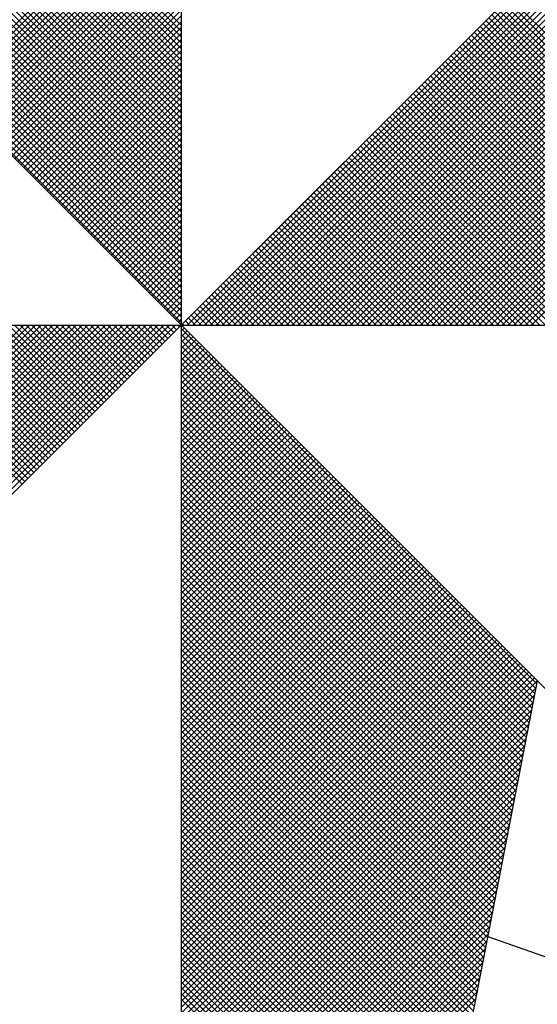
# Model space of a CAD drawing. Extents: x 181004 to 181489, y 1680518 to 1680907.
# Drawn here: x 181425 to 181428, y 1680742 to 1680747 of the extents above; entities that cross this region are included whole.
import ezdxf

# ---------------------------------------------------------------- set-up
doc = ezdxf.new("R2010")
doc.units = 0
doc.header["$LTSCALE"] = 10
doc.header["$MEASUREMENT"] = 0
doc.layers.get('0').update_dxf_attribs({"linetype": 'CONTINUOUS'})
doc.layers.add('NORTE', color=7, linetype='CONTINUOUS')
doc.layers.add('T-DIVIS-EXIS', color=7, linetype='CONTINUOUS')

# ---------------------------------------------------------------- blocks, each defined once
blk = doc.blocks.new('*X14')
at = {"color": 0}
for p, q in [((182559.3401, 1662936.3965), (182558.4058, 1662937.3308)), ((182559.3401, 1662936.4142), (182558.4086, 1662937.3457)), ((182559.3401, 1662936.3611), (182558.4, 1662937.3012)), ((182559.3401, 1662936.3788), (182558.4029, 1662937.316)), ((182559.3401, 1662936.3258), (182558.3943, 1662937.2716)), ((182559.3401, 1662936.3435), (182558.3972, 1662937.2864)), ((182559.3401, 1662936.2904), (182558.3886, 1662937.2419)), ((182559.3401, 1662936.3081), (182558.3915, 1662937.2567)), ((182559.3401, 1662936.2551), (182558.3829, 1662937.2123)), ((182559.3401, 1662936.2727), (182558.3858, 1662937.2271)), ((182559.3401, 1662936.2197), (182558.3772, 1662937.1826)), ((182559.3401, 1662936.2374), (182558.38, 1662937.1975)), ((182559.3401, 1662936.1844), (182558.3715, 1662937.153)), ((182559.3401, 1662936.202), (182558.3743, 1662937.1678)), ((182559.3401, 1662936.149), (182558.3657, 1662937.1234)), ((182559.3401, 1662936.1667), (182558.3686, 1662937.1382)), ((182559.3401, 1662936.1136), (182558.36, 1662937.0937)), ((182559.3401, 1662936.1313), (182558.3629, 1662937.1086)), ((182559.3401, 1662936.0783), (182558.3543, 1662937.0641)), ((182559.3401, 1662936.096), (182558.3572, 1662937.0789)), ((182559.3401, 1662936.0429), (182558.3486, 1662937.0345)), ((182559.3401, 1662936.0606), (182558.3514, 1662937.0493)), ((182559.3401, 1662936.0076), (182558.3429, 1662937.0048)), ((182559.3401, 1662936.0253), (182558.3457, 1662937.0196)), ((182559.3401, 1662935.9722), (182558.3371, 1662936.9752)), ((182559.3401, 1662935.9899), (182558.34, 1662936.99)), ((182559.3401, 1662935.9369), (182558.3314, 1662936.9456)), ((182559.3401, 1662935.9546), (182558.3343, 1662936.9604)), ((182559.3401, 1662935.9015), (182558.3257, 1662936.9159)), ((182559.3401, 1662935.9192), (182558.3286, 1662936.9307)), ((182558.633, 1662936.2123), (182559.3401, 1662936.9194)), ((182559.3401, 1662935.8662), (182558.32, 1662936.8863)), ((182559.3401, 1662935.8838), (182558.3228, 1662936.9011)), ((182558.6419, 1662936.2034), (182559.3401, 1662936.9017)), ((182558.6507, 1662936.1946), (182559.3401, 1662936.884)), ((182559.3401, 1662935.8308), (182558.3143, 1662936.8566)), ((182559.3401, 1662935.8485), (182558.3171, 1662936.8715)), ((182558.6595, 1662936.1858), (182559.3401, 1662936.8663)), ((182558.6684, 1662936.1769), (182559.3401, 1662936.8486)), ((182559.3401, 1662935.7955), (182558.3086, 1662936.827)), ((182559.3401, 1662935.8131), (182558.3114, 1662936.8418)), ((182558.6772, 1662936.1681), (182559.3401, 1662936.831)), ((182558.6861, 1662936.1592), (182559.3401, 1662936.8133)), ((182559.3401, 1662935.7601), (182558.3028, 1662936.7974)), ((182559.3401, 1662935.7778), (182558.3057, 1662936.8122)), ((182558.6949, 1662936.1504), (182559.3401, 1662936.7956)), ((182559.3401, 1662935.7247), (182558.2971, 1662936.7677)), ((182559.3401, 1662935.7424), (182558.3, 1662936.7825)), ((182558.7037, 1662936.1416), (182559.3401, 1662936.7779)), ((182558.7126, 1662936.1327), (182559.3401, 1662936.7603)), ((182559.3401, 1662935.6894), (182558.2914, 1662936.7381)), ((182559.3401, 1662935.7071), (182558.2943, 1662936.7529)), ((182558.7214, 1662936.1239), (182559.3401, 1662936.7426)), ((182558.7303, 1662936.115), (182559.3401, 1662936.7249)), ((182559.3401, 1662935.6364), (182558.2828, 1662936.6936)), ((182559.3401, 1662935.654), (182558.2857, 1662936.7085)), ((182559.3401, 1662935.6717), (182558.2885, 1662936.7233)), ((182558.7391, 1662936.1062), (182559.3401, 1662936.7072)), ((182559.3401, 1662935.601), (182558.2771, 1662936.664)), ((182559.3401, 1662935.6187), (182558.28, 1662936.6788)), ((182558.7479, 1662936.0974), (182559.3401, 1662936.6895)), ((182558.7568, 1662936.0885), (182559.3401, 1662936.6719)), ((182559.3401, 1662935.5656), (182558.2714, 1662936.6344)), ((182559.3401, 1662935.5833), (182558.2742, 1662936.6492)), ((182558.7656, 1662936.0797), (182559.3401, 1662936.6542)), ((182558.7744, 1662936.0709), (182559.3401, 1662936.6365)), ((182559.3401, 1662935.5303), (182558.2657, 1662936.6047)), ((182559.3401, 1662935.548), (182558.2685, 1662936.6195)), ((182558.7833, 1662936.062), (182559.3401, 1662936.6188)), ((182559.3401, 1662935.5126), (182558.2628, 1662936.5899)), ((182558.7921, 1662936.0532), (182559.3401, 1662936.6012)), ((182558.801, 1662936.0443), (182559.3401, 1662936.5835)), ((182559.3402, 1662935.5052), (182560.4187, 1662936.5837)), ((182559.3578, 1662935.5052), (182560.4335, 1662936.5808)), ((182559.3755, 1662935.5052), (182560.4483, 1662936.578)), ((182559.3932, 1662935.5052), (182560.4631, 1662936.5751)), ((182558.8098, 1662936.0355), (182559.3401, 1662936.5658)), ((182558.8186, 1662936.0267), (182559.3401, 1662936.5481)), ((182559.4109, 1662935.5052), (182560.4779, 1662936.5722)), ((182559.4286, 1662935.5052), (182560.4927, 1662936.5694)), ((182559.4462, 1662935.5052), (182560.5076, 1662936.5665)), ((182559.4639, 1662935.5052), (182560.5224, 1662936.5637)), ((182559.4816, 1662935.5052), (182560.5372, 1662936.5608)), ((182559.4993, 1662935.5052), (182560.552, 1662936.558)), ((182559.5169, 1662935.5052), (182560.5668, 1662936.5551)), ((182559.5346, 1662935.5052), (182560.5817, 1662936.5522)), ((182559.5523, 1662935.5052), (182560.5965, 1662936.5494)), ((182559.57, 1662935.5052), (182560.6113, 1662936.5465)), ((182558.8275, 1662936.0178), (182559.3401, 1662936.5304)), ((182559.5877, 1662935.5052), (182560.6261, 1662936.5437)), ((182559.6053, 1662935.5052), (182560.6409, 1662936.5408)), ((182559.623, 1662935.5052), (182560.6557, 1662936.5379)), ((182559.6407, 1662935.5052), (182560.6706, 1662936.5351)), ((182559.6584, 1662935.5052), (182560.6854, 1662936.5322)), ((182559.676, 1662935.5052), (182560.7002, 1662936.5294)), ((182559.6937, 1662935.5052), (182560.715, 1662936.5265)), ((182559.7114, 1662935.5052), (182560.7298, 1662936.5236)), ((182559.7291, 1662935.5052), (182560.7447, 1662936.5208)), ((182559.7467, 1662935.5052), (182560.7595, 1662936.5179)), ((182559.7644, 1662935.5052), (182560.7743, 1662936.5151)), ((182558.8363, 1662936.009), (182559.3401, 1662936.5128)), ((182558.8452, 1662936.0001), (182559.3401, 1662936.4951)), ((182559.7821, 1662935.5052), (182560.7891, 1662936.5122)), ((182559.7998, 1662935.5052), (182560.8039, 1662936.5093)), ((182559.8175, 1662935.5052), (182560.8188, 1662936.5065)), ((182559.8351, 1662935.5052), (182560.8336, 1662936.5036)), ((182559.8528, 1662935.5052), (182560.8484, 1662936.5008)), ((182559.8705, 1662935.5052), (182560.8632, 1662936.4979)), ((182559.8882, 1662935.5052), (182560.878, 1662936.4951)), ((182559.9058, 1662935.5052), (182560.8928, 1662936.4922)), ((182559.9235, 1662935.5052), (182560.9077, 1662936.4893)), ((182559.9412, 1662935.5052), (182560.9225, 1662936.4865)), ((182561.3097, 1662935.5052), (182560.3249, 1662936.49)), ((182561.3274, 1662935.5052), (182560.3338, 1662936.4989)), ((182558.854, 1662935.9913), (182559.3401, 1662936.4774)), ((182558.8628, 1662935.9825), (182559.3401, 1662936.4597)), ((182559.9589, 1662935.5052), (182560.9373, 1662936.4836)), ((182559.9766, 1662935.5052), (182560.9521, 1662936.4808)), ((182559.9942, 1662935.5052), (182560.9669, 1662936.4779)), ((182560.0119, 1662935.5052), (182560.9818, 1662936.475)), ((182560.0296, 1662935.5052), (182560.9966, 1662936.4722)), ((182560.0473, 1662935.5052), (182561.0114, 1662936.4693)), ((182560.0649, 1662935.5052), (182561.0262, 1662936.4665)), ((182560.0826, 1662935.5052), (182561.041, 1662936.4636)), ((182560.1003, 1662935.5052), (182561.0558, 1662936.4607)), ((182560.118, 1662935.5052), (182561.0707, 1662936.4579)), ((182560.1357, 1662935.5052), (182561.0855, 1662936.455)), ((182561.2567, 1662935.5052), (182560.2984, 1662936.4635)), ((182561.2744, 1662935.5052), (182560.3072, 1662936.4723)), ((182561.2921, 1662935.5052), (182560.3161, 1662936.4812)), ((182558.8717, 1662935.9736), (182559.3401, 1662936.4421)), ((182560.1533, 1662935.5052), (182561.1003, 1662936.4522)), ((182560.171, 1662935.5052), (182561.1151, 1662936.4493)), ((182560.1887, 1662935.5052), (182561.1299, 1662936.4464)), ((182560.2064, 1662935.5052), (182561.1448, 1662936.4436)), ((182560.224, 1662935.5052), (182561.1596, 1662936.4407)), ((182560.2417, 1662935.5052), (182561.1744, 1662936.4379)), ((182560.2594, 1662935.5052), (182561.1892, 1662936.435)), ((182561.186, 1662935.5052), (182560.2631, 1662936.4281)), ((182561.2037, 1662935.5052), (182560.2719, 1662936.437)), ((182560.2771, 1662935.5052), (182561.204, 1662936.4321)), ((182561.2214, 1662935.5052), (182560.2807, 1662936.4458)), ((182561.239, 1662935.5052), (182560.2896, 1662936.4547)), ((182560.2948, 1662935.5052), (182561.2189, 1662936.4293)), ((182560.3124, 1662935.5052), (182561.2337, 1662936.4264)), ((182558.8805, 1662935.9648), (182559.3401, 1662936.4244)), ((182558.8894, 1662935.9559), (182559.3401, 1662936.4067)), ((182561.133, 1662935.5052), (182560.2365, 1662936.4016)), ((182561.1506, 1662935.5052), (182560.2454, 1662936.4105)), ((182561.1683, 1662935.5052), (182560.2542, 1662936.4193)), ((182560.3301, 1662935.5052), (182561.2485, 1662936.4236)), ((182560.3478, 1662935.5052), (182561.2633, 1662936.4207)), ((182560.3655, 1662935.5052), (182561.2781, 1662936.4179)), ((182560.3831, 1662935.5052), (182561.2929, 1662936.415)), ((182560.4008, 1662935.5052), (182561.3078, 1662936.4121)), ((182558.8982, 1662935.9471), (182559.3401, 1662936.389)), ((182558.907, 1662935.9383), (182559.3401, 1662936.3713)), ((182561.0623, 1662935.5052), (182560.2012, 1662936.3663)), ((182561.0799, 1662935.5052), (182560.21, 1662936.3751)), ((182561.0976, 1662935.5052), (182560.2189, 1662936.3839)), ((182561.1153, 1662935.5052), (182560.2277, 1662936.3928)), ((182558.9159, 1662935.9294), (182559.3401, 1662936.3537)), ((182558.9247, 1662935.9206), (182559.3401, 1662936.336)), ((182561.0092, 1662935.5052), (182560.1747, 1662936.3398)), ((182561.0269, 1662935.5052), (182560.1835, 1662936.3486)), ((182561.0446, 1662935.5052), (182560.1923, 1662936.3574)), ((182558.9335, 1662935.9118), (182559.3401, 1662936.3183)), ((182560.9562, 1662935.5052), (182560.1481, 1662936.3132)), ((182560.9739, 1662935.5052), (182560.157, 1662936.3221)), ((182560.9915, 1662935.5052), (182560.1658, 1662936.3309)), ((182558.9424, 1662935.9029), (182559.3401, 1662936.3006)), ((182558.9512, 1662935.8941), (182559.3401, 1662936.283)), ((182560.8855, 1662935.5052), (182560.1128, 1662936.2779)), ((182560.9032, 1662935.5052), (182560.1216, 1662936.2867)), ((182560.9208, 1662935.5052), (182560.1305, 1662936.2956)), ((182560.9385, 1662935.5052), (182560.1393, 1662936.3044)), ((182558.9601, 1662935.8852), (182559.3401, 1662936.2653)), ((182558.9689, 1662935.8764), (182559.3401, 1662936.2476)), ((182560.8324, 1662935.5052), (182560.0863, 1662936.2514)), ((182560.8501, 1662935.5052), (182560.0951, 1662936.2602)), ((182560.8678, 1662935.5052), (182560.104, 1662936.269)), ((182558.9777, 1662935.8676), (182559.3401, 1662936.2299)), ((182560.7617, 1662935.5052), (182560.0509, 1662936.216)), ((182560.7794, 1662935.5052), (182560.0598, 1662936.2248)), ((182560.7971, 1662935.5052), (182560.0686, 1662936.2337)), ((182560.8148, 1662935.5052), (182560.0774, 1662936.2425)), ((182558.9866, 1662935.8587), (182559.3401, 1662936.2122)), ((182558.9954, 1662935.8499), (182559.3401, 1662936.1946)), ((182560.7087, 1662935.5052), (182560.0244, 1662936.1895)), ((182560.7264, 1662935.5052), (182560.0332, 1662936.1983)), ((182560.7441, 1662935.5052), (182560.0421, 1662936.2072)), ((182559.0043, 1662935.841), (182559.3401, 1662936.1769)), ((182559.0131, 1662935.8322), (182559.3401, 1662936.1592)), ((182560.6557, 1662935.5052), (182559.9979, 1662936.163)), ((182560.6733, 1662935.5052), (182560.0067, 1662936.1718)), ((182560.691, 1662935.5052), (182560.0156, 1662936.1807)), ((182559.0219, 1662935.8234), (182559.3401, 1662936.1415)), ((182560.585, 1662935.5052), (182559.9625, 1662936.1276)), ((182560.6026, 1662935.5052), (182559.9714, 1662936.1365)), ((182560.6203, 1662935.5052), (182559.9802, 1662936.1453)), ((182560.638, 1662935.5052), (182559.989, 1662936.1541)), ((182559.0308, 1662935.8145), (182559.3401, 1662936.1239)), ((182559.0396, 1662935.8057), (182559.3401, 1662936.1062)), ((182560.5319, 1662935.5052), (182559.936, 1662936.1011)), ((182560.5496, 1662935.5052), (182559.9449, 1662936.1099)), ((182560.5673, 1662935.5052), (182559.9537, 1662936.1188)), ((182559.0485, 1662935.7968), (182559.3401, 1662936.0885)), ((182559.0573, 1662935.788), (182559.3401, 1662936.0708)), ((182560.4789, 1662935.5052), (182559.9095, 1662936.0746)), ((182560.4966, 1662935.5052), (182559.9183, 1662936.0834)), ((182560.5142, 1662935.5052), (182559.9272, 1662936.0923)), ((182559.0661, 1662935.7792), (182559.3401, 1662936.0531)), ((182560.4082, 1662935.5052), (182559.8741, 1662936.0392)), ((182560.4259, 1662935.5052), (182559.883, 1662936.0481)), ((182560.4435, 1662935.5052), (182559.8918, 1662936.0569)), ((182560.4612, 1662935.5052), (182559.9007, 1662936.0657)), ((182559.075, 1662935.7703), (182559.3401, 1662936.0355)), ((182559.0838, 1662935.7615), (182559.3401, 1662936.0178)), ((182560.3551, 1662935.5052), (182559.8476, 1662936.0127)), ((182560.3728, 1662935.5052), (182559.8565, 1662936.0216)), ((182560.3905, 1662935.5052), (182559.8653, 1662936.0304)), ((182559.0926, 1662935.7527), (182559.3401, 1662936.0001)), ((182559.1015, 1662935.7438), (182559.3401, 1662935.9824)), ((182560.2844, 1662935.5052), (182559.8123, 1662935.9774)), ((182560.3021, 1662935.5052), (182559.8211, 1662935.9862)), ((182560.3198, 1662935.5052), (182559.83, 1662935.995)), ((182560.3375, 1662935.5052), (182559.8388, 1662936.0039)), ((182559.1103, 1662935.735), (182559.3401, 1662935.9648)), ((182560.2314, 1662935.5052), (182559.7858, 1662935.9508)), ((182560.2491, 1662935.5052), (182559.7946, 1662935.9597)), ((182560.2668, 1662935.5052), (182559.8034, 1662935.9685)), ((182559.1192, 1662935.7261), (182559.3401, 1662935.9471)), ((182559.128, 1662935.7173), (182559.3401, 1662935.9294)), ((182560.1784, 1662935.5052), (182559.7592, 1662935.9243)), ((182560.1961, 1662935.5052), (182559.7681, 1662935.9332)), ((182560.2137, 1662935.5052), (182559.7769, 1662935.942)), ((182559.1368, 1662935.7085), (182559.3401, 1662935.9117)), ((182559.1457, 1662935.6996), (182559.3401, 1662935.894)), ((182560.1077, 1662935.5052), (182559.7239, 1662935.889)), ((182560.1253, 1662935.5052), (182559.7327, 1662935.8978)), ((182560.143, 1662935.5052), (182559.7416, 1662935.9066)), ((182560.1607, 1662935.5052), (182559.7504, 1662935.9155)), ((182559.1545, 1662935.6908), (182559.3401, 1662935.8764)), ((182559.1634, 1662935.6819), (182559.3401, 1662935.8587)), ((182560.0546, 1662935.5052), (182559.6974, 1662935.8625)), ((182560.0723, 1662935.5052), (182559.7062, 1662935.8713)), ((182560.09, 1662935.5052), (182559.715, 1662935.8801)), ((182559.1722, 1662935.6731), (182559.3401, 1662935.841)), ((182560.0016, 1662935.5052), (182559.6709, 1662935.8359)), ((182560.0193, 1662935.5052), (182559.6797, 1662935.8448)), ((182560.037, 1662935.5052), (182559.6885, 1662935.8536)), ((182559.181, 1662935.6643), (182559.3401, 1662935.8233)), ((182559.1899, 1662935.6554), (182559.3401, 1662935.8057)), ((182559.9309, 1662935.5052), (182559.6355, 1662935.8006)), ((182559.9486, 1662935.5052), (182559.6443, 1662935.8094)), ((182559.9662, 1662935.5052), (182559.6532, 1662935.8183)), ((182559.9839, 1662935.5052), (182559.662, 1662935.8271)), ((182559.1987, 1662935.6466), (182559.3401, 1662935.788)), ((182559.2076, 1662935.6377), (182559.3401, 1662935.7703)), ((182559.8779, 1662935.5052), (182559.609, 1662935.7741)), ((182559.8955, 1662935.5052), (182559.6178, 1662935.7829)), ((182559.9132, 1662935.5052), (182559.6267, 1662935.7917)), ((182559.2164, 1662935.6289), (182559.3401, 1662935.7526)), ((182559.8071, 1662935.5052), (182559.5736, 1662935.7387)), ((182559.8248, 1662935.5052), (182559.5825, 1662935.7475)), ((182559.8425, 1662935.5052), (182559.5913, 1662935.7564)), ((182559.8602, 1662935.5052), (182559.6001, 1662935.7652)), ((182559.2252, 1662935.6201), (182559.3401, 1662935.7349)), ((182559.2341, 1662935.6112), (182559.3401, 1662935.7173)), ((182559.7541, 1662935.5052), (182559.5471, 1662935.7122)), ((182559.7718, 1662935.5052), (182559.5559, 1662935.721)), ((182559.7895, 1662935.5052), (182559.5648, 1662935.7299)), ((182559.2429, 1662935.6024), (182559.3401, 1662935.6996)), ((182559.2517, 1662935.5936), (182559.3401, 1662935.6819)), ((182559.7011, 1662935.5052), (182559.5206, 1662935.6857)), ((182559.7188, 1662935.5052), (182559.5294, 1662935.6945)), ((182559.7364, 1662935.5052), (182559.5383, 1662935.7034)), ((182559.2606, 1662935.5847), (182559.3401, 1662935.6642)), ((182559.6304, 1662935.5052), (182559.4852, 1662935.6503)), ((182559.648, 1662935.5052), (182559.4941, 1662935.6592)), ((182559.6657, 1662935.5052), (182559.5029, 1662935.668)), ((182559.6834, 1662935.5052), (182559.5118, 1662935.6768)), ((182559.2694, 1662935.5759), (182559.3401, 1662935.6466)), ((182559.2783, 1662935.567), (182559.3401, 1662935.6289)), ((182559.5773, 1662935.5052), (182559.4587, 1662935.6238)), ((182559.595, 1662935.5052), (182559.4676, 1662935.6326)), ((182559.6127, 1662935.5052), (182559.4764, 1662935.6415)), ((182559.2871, 1662935.5582), (182559.3401, 1662935.6112)), ((182559.2959, 1662935.5494), (182559.3401, 1662935.5935)), ((182559.5243, 1662935.5052), (182559.4322, 1662935.5973)), ((182559.542, 1662935.5052), (182559.441, 1662935.6061)), ((182559.5597, 1662935.5052), (182559.4499, 1662935.615)), ((182559.3048, 1662935.5405), (182559.3401, 1662935.5758)), ((182559.4536, 1662935.5052), (182559.3968, 1662935.5619)), ((182559.4713, 1662935.5052), (182559.4057, 1662935.5708)), ((182559.4889, 1662935.5052), (182559.4145, 1662935.5796)), ((182559.5066, 1662935.5052), (182559.4234, 1662935.5885)), ((182559.3136, 1662935.5317), (182559.3401, 1662935.5582)), ((182559.3225, 1662935.5228), (182559.3401, 1662935.5405)), ((182559.4006, 1662935.5052), (182559.3703, 1662935.5354)), ((182559.4182, 1662935.5052), (182559.3792, 1662935.5443)), ((182559.4359, 1662935.5052), (182559.388, 1662935.5531)), ((182557.8616, 1662934.5039), (182558.8629, 1662935.5052)), ((182557.8764, 1662934.501), (182558.8805, 1662935.5052)), ((182557.8912, 1662934.4982), (182558.8982, 1662935.5052)), ((182557.906, 1662934.4953), (182558.9159, 1662935.5052)), ((182557.9208, 1662934.4924), (182558.9336, 1662935.5052)), ((182557.9356, 1662934.4896), (182558.9513, 1662935.5052)), ((182557.9505, 1662934.4867), (182558.9689, 1662935.5052)), ((182557.9653, 1662934.4839), (182558.9866, 1662935.5052)), ((182557.9801, 1662934.481), (182559.0043, 1662935.5052)), ((182557.9949, 1662934.4781), (182559.022, 1662935.5052)), ((182558.0097, 1662934.4753), (182559.0396, 1662935.5052)), ((182558.0246, 1662934.4724), (182559.0573, 1662935.5052)), ((182558.0394, 1662934.4696), (182559.075, 1662935.5052)), ((182558.0542, 1662934.4667), (182559.0927, 1662935.5052)), ((182558.069, 1662934.4639), (182559.1104, 1662935.5052)), ((182558.0838, 1662934.461), (182559.128, 1662935.5052)), ((182558.0987, 1662934.4581), (182559.1457, 1662935.5052)), ((182558.1135, 1662934.4553), (182559.1634, 1662935.5052)), ((182558.1283, 1662934.4524), (182559.1811, 1662935.5052)), ((182558.1431, 1662934.4496), (182559.1987, 1662935.5052)), ((182558.1579, 1662934.4467), (182559.2164, 1662935.5052)), ((182558.1727, 1662934.4438), (182559.2341, 1662935.5052)), ((182558.1876, 1662934.441), (182559.2518, 1662935.5052)), ((182558.2024, 1662934.4381), (182559.2695, 1662935.5052)), ((182558.2172, 1662934.4353), (182559.2871, 1662935.5052)), ((182558.232, 1662934.4324), (182559.3048, 1662935.5052)), ((182558.2468, 1662934.4295), (182559.3225, 1662935.5052)), ((182558.8577, 1662935.0228), (182558.3753, 1662935.5052)), ((182558.8665, 1662935.0316), (182558.3929, 1662935.5052)), ((182558.8754, 1662935.0404), (182558.4106, 1662935.5052)), ((182558.8842, 1662935.0493), (182558.4283, 1662935.5052)), ((182558.893, 1662935.0581), (182558.446, 1662935.5052)), ((182558.9019, 1662935.067), (182558.4636, 1662935.5052)), ((182558.9107, 1662935.0758), (182558.4813, 1662935.5052)), ((182558.9196, 1662935.0846), (182558.499, 1662935.5052)), ((182558.9284, 1662935.0935), (182558.5167, 1662935.5052)), ((182558.9372, 1662935.1023), (182558.5343, 1662935.5052)), ((182558.9461, 1662935.1112), (182558.552, 1662935.5052)), ((182558.9549, 1662935.12), (182558.5697, 1662935.5052)), ((182558.9637, 1662935.1288), (182558.5874, 1662935.5052)), ((182558.9726, 1662935.1377), (182558.6051, 1662935.5052)), ((182558.9814, 1662935.1465), (182558.6227, 1662935.5052)), ((182558.9903, 1662935.1553), (182558.6404, 1662935.5052)), ((182558.9991, 1662935.1642), (182558.6581, 1662935.5052)), ((182559.0079, 1662935.173), (182558.6758, 1662935.5052)), ((182559.0168, 1662935.1819), (182558.6934, 1662935.5052)), ((182559.0256, 1662935.1907), (182558.7111, 1662935.5052)), ((182559.0345, 1662935.1995), (182558.7288, 1662935.5052)), ((182559.0433, 1662935.2084), (182558.7465, 1662935.5052)), ((182559.0521, 1662935.2172), (182558.7642, 1662935.5052)), ((182559.061, 1662935.2261), (182558.7818, 1662935.5052)), ((182559.0698, 1662935.2349), (182558.7995, 1662935.5052)), ((182559.0786, 1662935.2437), (182558.8172, 1662935.5052)), ((182559.0875, 1662935.2526), (182558.8349, 1662935.5052)), ((182559.0963, 1662935.2614), (182558.8525, 1662935.5052)), ((182559.1052, 1662935.2703), (182558.8702, 1662935.5052)), ((182559.114, 1662935.2791), (182558.8879, 1662935.5052)), ((182559.1228, 1662935.2879), (182558.9056, 1662935.5052)), ((182559.1317, 1662935.2968), (182558.9233, 1662935.5052)), ((182559.1405, 1662935.3056), (182558.9409, 1662935.5052)), ((182559.1494, 1662935.3144), (182558.9586, 1662935.5052)), ((182559.1582, 1662935.3233), (182558.9763, 1662935.5052)), ((182559.167, 1662935.3321), (182558.994, 1662935.5052)), ((182559.1759, 1662935.341), (182559.0116, 1662935.5052)), ((182559.1847, 1662935.3498), (182559.0293, 1662935.5052)), ((182559.1936, 1662935.3586), (182559.047, 1662935.5052)), ((182559.2024, 1662935.3675), (182559.0647, 1662935.5052)), ((182559.2112, 1662935.3763), (182559.0824, 1662935.5052)), ((182559.2201, 1662935.3852), (182559.1, 1662935.5052)), ((182559.2289, 1662935.394), (182559.1177, 1662935.5052)), ((182559.2377, 1662935.4028), (182559.1354, 1662935.5052)), ((182559.2466, 1662935.4117), (182559.1531, 1662935.5052)), ((182559.2554, 1662935.4205), (182559.1707, 1662935.5052)), ((182559.2643, 1662935.4294), (182559.1884, 1662935.5052)), ((182559.2731, 1662935.4382), (182559.2061, 1662935.5052)), ((182559.2819, 1662935.447), (182559.2238, 1662935.5052)), ((182559.2908, 1662935.4559), (182559.2415, 1662935.5052)), ((182559.2996, 1662935.4647), (182559.2591, 1662935.5052)), ((182559.3085, 1662935.4735), (182559.2768, 1662935.5052)), ((182559.3173, 1662935.4824), (182559.2945, 1662935.5052)), ((182559.3261, 1662935.4912), (182559.3122, 1662935.5052)), ((182559.335, 1662935.5001), (182559.3298, 1662935.5052)), ((182559.3313, 1662935.514), (182559.3401, 1662935.5228)), ((182559.3401, 1662935.5051), (182559.3401, 1662935.5052)), ((182559.3475, 1662935.5052), (182559.3438, 1662935.5089)), ((182559.3652, 1662935.5052), (182559.3527, 1662935.5177)), ((182559.3829, 1662935.5052), (182559.3615, 1662935.5266)), ((182559.3401, 1662935.4875), (182559.349, 1662935.4963)), ((182560.4169, 1662934.4181), (182559.3401, 1662935.4949)), ((182559.3401, 1662935.4698), (182559.3578, 1662935.4875)), ((182559.3401, 1662935.4521), (182559.3667, 1662935.4786)), ((182560.4141, 1662934.4033), (182559.3401, 1662935.4773)), ((182559.3401, 1662935.4344), (182559.3755, 1662935.4698)), ((182559.3401, 1662935.4167), (182559.3843, 1662935.461)), ((182560.4112, 1662934.3885), (182559.3401, 1662935.4596)), ((182559.3401, 1662935.3991), (182559.3932, 1662935.4521)), ((182559.3401, 1662935.3814), (182559.402, 1662935.4433)), ((182560.4084, 1662934.3736), (182559.3401, 1662935.4419)), ((182559.3401, 1662935.3637), (182559.4108, 1662935.4345)), ((182559.3401, 1662935.346), (182559.4197, 1662935.4256)), ((182560.4055, 1662934.3588), (182559.3401, 1662935.4242)), ((182559.3401, 1662935.3284), (182559.4285, 1662935.4168)), ((182559.3401, 1662935.3107), (182559.4374, 1662935.4079)), ((182560.4027, 1662934.344), (182559.3401, 1662935.4065)), ((182559.3401, 1662935.293), (182559.4462, 1662935.3991)), ((182559.3401, 1662935.2753), (182559.455, 1662935.3903)), ((182560.3998, 1662934.3292), (182559.3401, 1662935.3889)), ((182559.3401, 1662935.2577), (182559.4639, 1662935.3814)), ((182559.3401, 1662935.24), (182559.4727, 1662935.3726)), ((182560.3969, 1662934.3144), (182559.3401, 1662935.3712)), ((182559.3401, 1662935.2223), (182559.4816, 1662935.3637)), ((182559.3401, 1662935.2046), (182559.4904, 1662935.3549)), ((182560.3941, 1662934.2995), (182559.3401, 1662935.3535)), ((182559.3401, 1662935.1869), (182559.4992, 1662935.3461)), ((182559.3401, 1662935.1693), (182559.5081, 1662935.3372)), ((182560.3912, 1662934.2847), (182559.3401, 1662935.3358)), ((182559.3401, 1662935.1516), (182559.5169, 1662935.3284)), ((182559.3401, 1662935.1339), (182559.5258, 1662935.3196)), ((182560.3884, 1662934.2699), (182559.3401, 1662935.3182)), ((182559.3401, 1662935.1162), (182559.5346, 1662935.3107)), ((182559.3401, 1662935.0986), (182559.5434, 1662935.3019)), ((182560.3855, 1662934.2551), (182559.3401, 1662935.3005)), ((182559.3401, 1662935.0809), (182559.5523, 1662935.293)), ((182559.3401, 1662935.0632), (182559.5611, 1662935.2842)), ((182560.3826, 1662934.2403), (182559.3401, 1662935.2828)), ((182559.3401, 1662935.0455), (182559.5699, 1662935.2754)), ((182559.3401, 1662935.0278), (182559.5788, 1662935.2665)), ((182560.3798, 1662934.2255), (182559.3401, 1662935.2651)), ((182559.3401, 1662935.0102), (182559.5876, 1662935.2577)), ((182559.3401, 1662934.9925), (182559.5965, 1662935.2488)), ((182560.3769, 1662934.2106), (182559.3401, 1662935.2474)), ((182559.3401, 1662934.9748), (182559.6053, 1662935.24)), ((182559.3401, 1662934.9571), (182559.6141, 1662935.2312)), ((182560.3741, 1662934.1958), (182559.3401, 1662935.2298)), ((182559.3401, 1662934.9395), (182559.623, 1662935.2223)), ((182559.3401, 1662934.9218), (182559.6318, 1662935.2135)), ((182560.3712, 1662934.181), (182559.3401, 1662935.2121)), ((182559.3401, 1662934.9041), (182559.6407, 1662935.2046)), ((182559.3401, 1662934.8864), (182559.6495, 1662935.1958)), ((182560.3683, 1662934.1662), (182559.3401, 1662935.1944)), ((182559.3401, 1662934.8687), (182559.6583, 1662935.187)), ((182559.3401, 1662934.8511), (182559.6672, 1662935.1781)), ((182560.3655, 1662934.1514), (182559.3401, 1662935.1767)), ((182559.3401, 1662934.8334), (182559.676, 1662935.1693)), ((182559.3401, 1662934.8157), (182559.6848, 1662935.1605)), ((182560.3626, 1662934.1365), (182559.3401, 1662935.1591)), ((182559.3401, 1662934.798), (182559.6937, 1662935.1516)), ((182559.3401, 1662934.7804), (182559.7025, 1662935.1428)), ((182560.3598, 1662934.1217), (182559.3401, 1662935.1414)), ((182559.3401, 1662934.7627), (182559.7114, 1662935.1339)), ((182559.3401, 1662934.745), (182559.7202, 1662935.1251)), ((182560.3569, 1662934.1069), (182559.3401, 1662935.1237)), ((182559.3401, 1662934.7273), (182559.729, 1662935.1163)), ((182559.3401, 1662934.7096), (182559.7379, 1662935.1074)), ((182560.354, 1662934.0921), (182559.3401, 1662935.106)), ((182559.3401, 1662934.692), (182559.7467, 1662935.0986)), ((182559.3401, 1662934.6743), (182559.7556, 1662935.0897)), ((182560.3512, 1662934.0773), (182559.3401, 1662935.0883)), ((182559.3401, 1662934.6566), (182559.7644, 1662935.0809)), ((182559.3401, 1662934.6389), (182559.7732, 1662935.0721)), ((182560.3483, 1662934.0624), (182559.3401, 1662935.0707)), ((182559.3401, 1662934.6213), (182559.7821, 1662935.0632)), ((182559.3401, 1662934.6036), (182559.7909, 1662935.0544)), ((182560.3455, 1662934.0476), (182559.3401, 1662935.053)), ((182559.3401, 1662934.5859), (182559.7998, 1662935.0455)), ((182559.3401, 1662934.5682), (182559.8086, 1662935.0367)), ((182560.3426, 1662934.0328), (182559.3401, 1662935.0353)), ((182559.3401, 1662934.5505), (182559.8174, 1662935.0279)), ((182559.3401, 1662934.5329), (182559.8263, 1662935.019)), ((182560.3397, 1662934.018), (182559.3401, 1662935.0176)), ((182559.3401, 1662934.5152), (182559.8351, 1662935.0102)), ((182559.3401, 1662934.4975), (182559.8439, 1662935.0014)), ((182560.3369, 1662934.0032), (182559.3401, 1662935)), ((182559.3401, 1662934.4798), (182559.8528, 1662934.9925)), ((182559.3401, 1662934.4622), (182559.8616, 1662934.9837)), ((182560.334, 1662933.9884), (182559.3401, 1662934.9823)), ((182559.3401, 1662934.4445), (182559.8705, 1662934.9748)), ((182559.3401, 1662934.4268), (182559.8793, 1662934.966)), ((182560.3312, 1662933.9735), (182559.3401, 1662934.9646)), ((182559.3401, 1662934.4091), (182559.8881, 1662934.9572)), ((182559.3401, 1662934.3914), (182559.897, 1662934.9483)), ((182560.3283, 1662933.9587), (182559.3401, 1662934.9469)), ((182559.3401, 1662934.3738), (182559.9058, 1662934.9395)), ((182559.3401, 1662934.3561), (182559.9147, 1662934.9306)), ((182560.3255, 1662933.9439), (182559.3401, 1662934.9292)), ((182559.3401, 1662934.3384), (182559.9235, 1662934.9218)), ((182559.3401, 1662934.3207), (182559.9323, 1662934.913)), ((182560.3226, 1662933.9291), (182559.3401, 1662934.9116)), ((182559.3401, 1662934.3031), (182559.9412, 1662934.9041)), ((182559.3401, 1662934.2854), (182559.95, 1662934.8953)), ((182560.3197, 1662933.9143), (182559.3401, 1662934.8939)), ((182559.3401, 1662934.2677), (182559.9589, 1662934.8864)), ((182559.3401, 1662934.25), (182559.9677, 1662934.8776)), ((182560.3169, 1662933.8994), (182559.3401, 1662934.8762)), ((182559.3401, 1662934.2323), (182559.9765, 1662934.8688)), ((182559.3401, 1662934.2147), (182559.9854, 1662934.8599)), ((182560.314, 1662933.8846), (182559.3401, 1662934.8585)), ((182559.3401, 1662934.197), (182559.9942, 1662934.8511)), ((182559.3401, 1662934.1793), (182560.003, 1662934.8423)), ((182560.3112, 1662933.8698), (182559.3401, 1662934.8409)), ((182559.3401, 1662934.1616), (182560.0119, 1662934.8334)), ((182559.3401, 1662934.144), (182560.0207, 1662934.8246)), ((182560.3083, 1662933.855), (182559.3401, 1662934.8232)), ((182559.3401, 1662934.1263), (182560.0296, 1662934.8157)), ((182559.3401, 1662934.1086), (182560.0384, 1662934.8069)), ((182560.3054, 1662933.8402), (182559.3401, 1662934.8055)), ((182559.3401, 1662934.0909), (182560.0472, 1662934.7981)), ((182559.3401, 1662934.0732), (182560.0561, 1662934.7892)), ((182560.3026, 1662933.8254), (182559.3401, 1662934.7878)), ((182559.3401, 1662934.0556), (182560.0649, 1662934.7804)), ((182559.3401, 1662934.0379), (182560.0738, 1662934.7715)), ((182560.2997, 1662933.8105), (182559.3401, 1662934.7701)), ((182559.3401, 1662934.0202), (182560.0826, 1662934.7627)), ((182559.3401, 1662934.0025), (182560.0914, 1662934.7539)), ((182560.2969, 1662933.7957), (182559.3401, 1662934.7525)), ((182559.3401, 1662933.9849), (182560.1003, 1662934.745)), ((182559.3401, 1662933.9672), (182560.1091, 1662934.7362)), ((182560.294, 1662933.7809), (182559.3401, 1662934.7348)), ((182559.3401, 1662933.9495), (182560.118, 1662934.7273)), ((182559.3401, 1662933.9318), (182560.1268, 1662934.7185)), ((182560.2911, 1662933.7661), (182559.3401, 1662934.7171)), ((182559.3401, 1662933.9141), (182560.1356, 1662934.7097)), ((182559.3401, 1662933.8965), (182560.1445, 1662934.7008)), ((182560.2883, 1662933.7513), (182559.3401, 1662934.6994)), ((182559.3401, 1662933.8788), (182560.1533, 1662934.692)), ((182559.3401, 1662933.8611), (182560.1621, 1662934.6832)), ((182560.2854, 1662933.7364), (182559.3401, 1662934.6818)), ((182559.3401, 1662933.8434), (182560.171, 1662934.6743)), ((182559.3401, 1662933.8258), (182560.1798, 1662934.6655)), ((182560.2826, 1662933.7216), (182559.3401, 1662934.6641)), ((182559.3401, 1662933.8081), (182560.1887, 1662934.6566)), ((182559.3401, 1662933.7904), (182560.1975, 1662934.6478)), ((182560.2797, 1662933.7068), (182559.3401, 1662934.6464)), ((182559.3401, 1662933.7727), (182560.2063, 1662934.639)), ((182559.3401, 1662933.755), (182560.2152, 1662934.6301)), ((182560.2768, 1662933.692), (182559.3401, 1662934.6287)), ((182559.3401, 1662933.7374), (182560.224, 1662934.6213)), ((182559.3401, 1662933.7197), (182560.2329, 1662934.6124)), ((182560.274, 1662933.6772), (182559.3401, 1662934.611)), ((182559.3401, 1662933.702), (182560.2417, 1662934.6036)), ((182559.3401, 1662933.6843), (182560.2505, 1662934.5948)), ((182560.2711, 1662933.6623), (182559.3401, 1662934.5934)), ((182559.3401, 1662933.6667), (182560.2594, 1662934.5859)), ((182559.3401, 1662933.649), (182560.2682, 1662934.5771)), ((182560.2683, 1662933.6475), (182559.3401, 1662934.5757)), ((182559.3401, 1662933.6313), (182560.2771, 1662934.5682)), ((182559.3401, 1662933.6136), (182560.2859, 1662934.5594)), ((182560.2654, 1662933.6327), (182559.3401, 1662934.558)), ((182559.3401, 1662933.5959), (182560.2947, 1662934.5506)), ((182559.3401, 1662933.5783), (182560.3036, 1662934.5417)), ((182560.2626, 1662933.6179), (182559.3401, 1662934.5403)), ((182559.3401, 1662933.5606), (182560.3124, 1662934.5329)), ((182559.3401, 1662933.5429), (182560.3212, 1662934.5241)), ((182560.2597, 1662933.6031), (182559.3401, 1662934.5227)), ((182559.3401, 1662933.5252), (182560.3301, 1662934.5152)), ((182559.3401, 1662933.5076), (182560.3389, 1662934.5064)), ((182560.2568, 1662933.5883), (182559.3401, 1662934.505)), ((182559.3401, 1662933.4899), (182560.3478, 1662934.4975)), ((182559.3401, 1662933.4722), (182560.3566, 1662934.4887)), ((182560.254, 1662933.5734), (182559.3401, 1662934.4873)), ((182559.3401, 1662933.4545), (182560.3654, 1662934.4799)), ((182559.3401, 1662933.4369), (182560.3743, 1662934.471)), ((182560.2511, 1662933.5586), (182559.3401, 1662934.4696)), ((182559.3401, 1662933.4192), (182560.3831, 1662934.4622)), ((182559.3401, 1662933.4015), (182560.392, 1662934.4533)), ((182560.2483, 1662933.5438), (182559.3401, 1662934.4519)), ((182559.3401, 1662933.3838), (182560.4008, 1662934.4445)), ((182559.3401, 1662933.3661), (182560.4096, 1662934.4357)), ((182560.2454, 1662933.529), (182559.3401, 1662934.4343)), ((182559.3401, 1662933.3485), (182560.4185, 1662934.4268)), ((182560.2425, 1662933.5142), (182559.3401, 1662934.4166)), ((182559.3401, 1662933.3308), (182560.4144, 1662934.4051)), ((182560.2397, 1662933.4993), (182559.3401, 1662934.3989)), ((182559.3401, 1662933.3131), (182560.4102, 1662934.3832)), ((182560.2368, 1662933.4845), (182559.3401, 1662934.3812)), ((182560.234, 1662933.4697), (182559.3401, 1662934.3636)), ((182559.3401, 1662933.2954), (182560.406, 1662934.3613)), ((182560.2311, 1662933.4549), (182559.3401, 1662934.3459)), ((182559.3401, 1662933.2778), (182560.4018, 1662934.3394)), ((182560.2282, 1662933.4401), (182559.3401, 1662934.3282)), ((182559.3401, 1662933.2601), (182560.3975, 1662934.3175)), ((182560.2254, 1662933.4253), (182559.3401, 1662934.3105)), ((182559.3401, 1662933.2424), (182560.3933, 1662934.2956)), ((182560.2225, 1662933.4104), (182559.3401, 1662934.2928)), ((182560.2197, 1662933.3956), (182559.3401, 1662934.2752)), ((182559.3401, 1662933.2247), (182560.3891, 1662934.2737)), ((182560.2168, 1662933.3808), (182559.3401, 1662934.2575)), ((182559.3401, 1662933.207), (182560.3849, 1662934.2518)), ((182560.2139, 1662933.366), (182559.3401, 1662934.2398)), ((182559.3401, 1662933.1894), (182560.3806, 1662934.2299)), ((182560.2111, 1662933.3512), (182559.3401, 1662934.2221)), ((182559.3401, 1662933.1717), (182560.3764, 1662934.208)), ((182560.2082, 1662933.3363), (182559.3401, 1662934.2045)), ((182560.2054, 1662933.3215), (182559.3401, 1662934.1868)), ((182559.3401, 1662933.154), (182560.3722, 1662934.1861)), ((182560.2025, 1662933.3067), (182559.3401, 1662934.1691)), ((182559.3401, 1662933.1363), (182560.368, 1662934.1642)), ((182560.1997, 1662933.2919), (182559.3401, 1662934.1514)), ((182559.3401, 1662933.1187), (182560.3637, 1662934.1423)), ((182560.1968, 1662933.2771), (182559.3401, 1662934.1338)), ((182559.3401, 1662933.101), (182560.3595, 1662934.1204)), ((182560.1939, 1662933.2622), (182559.3401, 1662934.1161)), ((182559.3401, 1662933.0833), (182560.3553, 1662934.0985)), ((182560.1911, 1662933.2474), (182559.3401, 1662934.0984)), ((182560.1882, 1662933.2326), (182559.3401, 1662934.0807)), ((182559.3401, 1662933.0656), (182560.3511, 1662934.0766)), ((182560.1854, 1662933.2178), (182559.3401, 1662934.063)), ((182559.3401, 1662933.0479), (182560.3468, 1662934.0547)), ((182560.1825, 1662933.203), (182559.3401, 1662934.0454)), ((182559.3401, 1662933.0303), (182560.3426, 1662934.0328)), ((182560.1796, 1662933.1882), (182559.3401, 1662934.0277)), ((182559.3401, 1662933.0126), (182560.3384, 1662934.0109)), ((182560.1768, 1662933.1733), (182559.3401, 1662934.01)), ((182560.1739, 1662933.1585), (182559.3401, 1662933.9923)), ((182559.3401, 1662932.9949), (182560.3341, 1662933.9889)), ((182560.1711, 1662933.1437), (182559.3401, 1662933.9747)), ((182559.3401, 1662932.9772), (182560.3299, 1662933.967)), ((182560.1682, 1662933.1289), (182559.3401, 1662933.957)), ((182559.3401, 1662932.9596), (182560.3257, 1662933.9451)), ((182560.1653, 1662933.1141), (182559.3401, 1662933.9393)), ((182559.3401, 1662932.9419), (182560.3215, 1662933.9232)), ((182560.1625, 1662933.0992), (182559.3401, 1662933.9216)), ((182560.1596, 1662933.0844), (182559.3401, 1662933.9039)), ((182559.3401, 1662932.9242), (182560.3172, 1662933.9013)), ((182560.1568, 1662933.0696), (182559.3401, 1662933.8863)), ((182559.3401, 1662932.9065), (182560.313, 1662933.8794)), ((182560.1539, 1662933.0548), (182559.3401, 1662933.8686)), ((182559.3401, 1662932.8888), (182560.3088, 1662933.8575)), ((182560.151, 1662933.04), (182559.3401, 1662933.8509)), ((182559.3401, 1662932.8712), (182560.3046, 1662933.8356)), ((182560.1482, 1662933.0252), (182559.3401, 1662933.8332)), ((182560.1453, 1662933.0103), (182559.3401, 1662933.8156)), ((182559.3401, 1662932.8535), (182560.3003, 1662933.8137)), ((182560.1425, 1662932.9955), (182559.3401, 1662933.7979)), ((182559.3401, 1662932.8358), (182560.2961, 1662933.7918)), ((182560.1396, 1662932.9807), (182559.3401, 1662933.7802)), ((182559.3401, 1662932.8181), (182560.2919, 1662933.7699)), ((182560.1368, 1662932.9659), (182559.3401, 1662933.7625)), ((182559.3401, 1662932.8005), (182560.2877, 1662933.748)), ((182560.1339, 1662932.9511), (182559.3401, 1662933.7448)), ((182560.131, 1662932.9362), (182559.3401, 1662933.7272)), ((182559.3401, 1662932.7828), (182560.2834, 1662933.7261)), ((182560.1282, 1662932.9214), (182559.3401, 1662933.7095)), ((182559.3401, 1662932.7651), (182560.2792, 1662933.7042)), ((182560.1253, 1662932.9066), (182559.3401, 1662933.6918)), ((182559.3401, 1662932.7474), (182560.275, 1662933.6823)), ((182560.1225, 1662932.8918), (182559.3401, 1662933.6741)), ((182559.3401, 1662932.7297), (182560.2708, 1662933.6604)), ((182560.1196, 1662932.877), (182559.3401, 1662933.6565)), ((182560.1167, 1662932.8621), (182559.3401, 1662933.6388)), ((182559.3401, 1662932.7121), (182560.2665, 1662933.6385)), ((182560.1139, 1662932.8473), (182559.3401, 1662933.6211)), ((182559.3401, 1662932.6944), (182560.2623, 1662933.6166)), ((182560.111, 1662932.8325), (182559.3401, 1662933.6034)), ((182559.3401, 1662932.6767), (182560.2581, 1662933.5947)), ((182560.1082, 1662932.8177), (182559.3401, 1662933.5857)), ((182559.3401, 1662932.659), (182560.2538, 1662933.5728)), ((182560.1053, 1662932.8029), (182559.3401, 1662933.5681)), ((182559.3401, 1662932.6414), (182560.2496, 1662933.5509)), ((182560.1024, 1662932.7881), (182559.3401, 1662933.5504)), ((182560.0996, 1662932.7732), (182559.3401, 1662933.5327)), ((182559.3401, 1662932.6237), (182560.2454, 1662933.529)), ((182560.0967, 1662932.7584), (182559.3401, 1662933.515)), ((182559.3401, 1662932.606), (182560.2412, 1662933.5071)), ((182560.0939, 1662932.7436), (182559.3401, 1662933.4974)), ((182559.3401, 1662932.5883), (182560.2369, 1662933.4852)), ((182560.091, 1662932.7288), (182559.3401, 1662933.4797)), ((182559.3401, 1662932.5706), (182560.2327, 1662933.4633)), ((182560.0881, 1662932.714), (182559.3401, 1662933.462))]:
    blk.add_line(p, q, dxfattribs=at)
blk = doc.blocks.new('NORTEGEO')
at = {"layer": 'NORTE', "color": 7}
for p, q in [((0, 6.6682), (0, -6.6682)), ((-2.3576, -2.3576), (2.3576, 2.3576)), ((-2.3576, 2.3576), (2.3576, -2.3576)), ((-6.6682, 0), (6.6682, 0)), ((0, -6.6682), (1.0785, -1.0785)), ((0.929, -1.8532), (2.3576, -2.3576))]:
    blk.add_line(p, q, dxfattribs=at)
at = {"layer": 'NORTE'}
blk.add_blockref('*X14', (-182559.3401, -1662935.5052), dxfattribs=at)
blk = doc.blocks.new('Dona Teodora_ap')
at = {"layer": 'NORTE', "ltscale": 0.75, "xscale": 1.790037972852588, "yscale": 1.790037972852588, "zscale": 1.790037972954514}
blk.add_blockref('NORTEGEO', (181425.6265, 1680745.4278), dxfattribs=at)

msp = doc.modelspace()

# ---------------------------------------------------------------- block references
at = {"layer": 'T-DIVIS-EXIS'}
msp.add_blockref('Dona Teodora_ap', (0, 0), dxfattribs=at)

doc.saveas('drawing.dxf')
